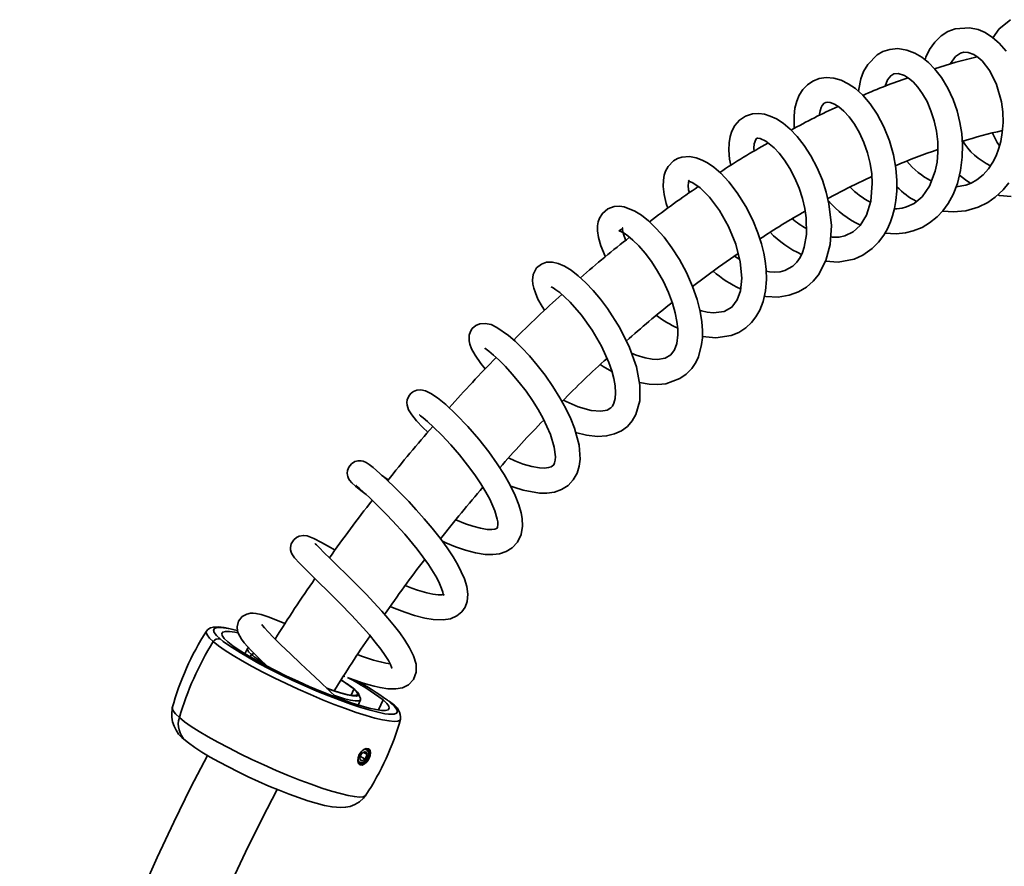
# Model space of a CAD drawing. Units: millimetres. Extents: x 0 to 205, y -20 to 292.
# Drawn here: x 175 to 185, y 101 to 109 of the extents above; entities that cross this region are included whole.
import ezdxf

# ---------------------------------------------------------------- set-up
doc = ezdxf.new("R2010")
doc.units = ezdxf.units.MM

msp = doc.modelspace()

# ---------------------------------------------------------------- linework, layer by layer
at = {"color": 7, "linetype": 'Continuous', "lineweight": 35}
for p, q in [((182.1133, 106.9634), (182.0615, 106.9989)), ((177.2123, 103.0932), (177.1884, 103.0416)), ((178.1704, 102.82), (178.1829, 102.8151)), ((178.3386, 102.5969), (178.3197, 102.6442)), ((178.3163, 102.5314), (178.3393, 102.5834)), ((178.3498, 102.0494), (178.3297, 102.0018)), ((178.3498, 102.0494), (178.3869, 102.0687)), ((178.37, 102.0599), (178.4039, 102.0404)), ((178.4039, 102.0404), (178.3869, 102.0687)), ((178.3297, 102.0018), (178.3467, 101.9735)), ((178.3372, 102.0196), (178.3837, 101.9928)), ((178.3837, 101.9928), (178.3467, 101.9735)), ((178.4039, 102.0404), (178.3837, 101.9928)), ((178.3949, 101.971), (178.4023, 101.9668))]:
    msp.add_line(p, q, dxfattribs=at)
at = {"color": 8, "linetype": 'Continuous', "lineweight": 35}
for p, q in [((176.9725, 103.1647), (176.9427, 103.1887)), ((177.2414, 103.0098), (177.2527, 103.0342)), ((177.2784, 103.0459), (177.2527, 103.0342)), ((178.273, 102.6903), (178.2452, 102.628)), ((178.5173, 102.482), (178.5633, 102.5815)), ((178.6055, 102.5799), (178.6385, 102.5533)), ((178.3889, 101.9785), (178.3915, 101.977))]:
    msp.add_line(p, q, dxfattribs=at)
at = {"color": 7, "linetype": 'Continuous', "lineweight": 35, "flags": 128}
for points in [[(184.8091, 109.3508), (184.6978, 109.26), (184.6352, 109.1708)], [(184.766, 109.0372), (184.6968, 109.1168), (184.6317, 109.1738), (184.5558, 109.2224), (184.4871, 109.2518), (184.4005, 109.2714), (184.2571, 109.2611), (184.187, 109.2341), (184.119, 109.1902), (184.0559, 109.1281), (184.0044, 109.0542), (183.9677, 108.9785), (183.9588, 108.9518)], [(183.5592, 107.2266), (183.6712, 107.2199), (183.7638, 107.2293), (183.8419, 107.2484), (183.9285, 107.2834), (184.0042, 107.3281), (184.0804, 107.3903), (184.1355, 107.4499), (184.1883, 107.5228), (184.2378, 107.6128), (184.2808, 107.7214), (184.3131, 107.8493), (184.3298, 107.9818), (184.332, 108.1053), (184.3237, 108.2179), (184.3061, 108.3283), (184.2776, 108.4425), (184.2373, 108.5578), (184.1847, 108.6711), (184.1227, 108.7741), (184.0575, 108.8586), (183.9916, 108.9257), (183.9271, 108.9769), (183.8584, 109.0175), (183.7781, 109.0486), (183.6889, 109.0626), (183.6075, 109.0559), (183.5394, 109.0341), (183.4823, 109.002), (183.388, 108.9065), (183.3471, 108.8345), (183.3202, 108.7631), (183.2982, 108.6593), (183.2967, 108.6367)], [(184.2116, 108.9105), (184.2134, 108.9155), (184.2634, 108.9854), (184.3126, 109.0184), (184.3447, 109.0262), (184.3884, 109.0239), (184.4442, 109.0033), (184.4864, 108.9758), (184.5261, 108.9405), (184.6022, 108.8436), (184.6702, 108.7075), (184.7187, 108.5326), (184.7318, 108.433), (184.7351, 108.3283), (184.7278, 108.2282), (184.7121, 108.1393), (184.6906, 108.0621), (184.6656, 107.9967), (184.634, 107.9329), (184.592, 107.8684), (184.538, 107.807), (184.4756, 107.7563), (184.4165, 107.7229), (184.3637, 107.703), (184.2679, 107.6887)], [(183.5607, 108.6881), (183.5853, 108.7522), (183.6177, 108.7924), (183.6481, 108.8107), (183.6896, 108.816), (183.7535, 108.7957), (183.7945, 108.7703), (183.8403, 108.7318), (183.8879, 108.6794), (183.9347, 108.6137), (183.9787, 108.5352), (184.0178, 108.4452), (184.0499, 108.346), (184.0727, 108.2405), (184.0849, 108.1343), (184.0865, 108.031), (184.0782, 107.9335), (184.0608, 107.8439), (184.004, 107.6945), (183.9288, 107.5873), (183.8499, 107.5221), (183.7741, 107.4871), (183.7302, 107.4757), (183.6784, 107.4693), (183.6545, 107.47)], [(182.9675, 106.9464), (183.0933, 106.9374), (183.2524, 106.9684), (183.3378, 107.0069), (183.4326, 107.0735), (183.4964, 107.1379), (183.5477, 107.2068), (183.5833, 107.2683), (183.6148, 107.3383), (183.6361, 107.3997), (183.6547, 107.4708), (183.669, 107.552), (183.6777, 107.6452), (183.6784, 107.7523), (183.6682, 107.8729), (183.6443, 108.0048), (183.6046, 108.1447), (183.5485, 108.2854), (183.4827, 108.4094), (183.4118, 108.5136), (183.3387, 108.5983), (183.2658, 108.6648), (183.1945, 108.7142), (183.1239, 108.7488), (183.0505, 108.77), (182.9755, 108.7761), (182.9033, 108.7655), (182.8402, 108.7403), (182.7871, 108.7034), (182.7426, 108.656), (182.7069, 108.5992), (182.6822, 108.5407), (182.664, 108.4714), (182.6544, 108.3952), (182.6558, 108.2815), (182.6576, 108.2691)], [(182.9053, 108.3964), (182.9137, 108.4435), (182.9251, 108.4769), (182.9359, 108.4975), (182.9547, 108.5195), (182.9709, 108.5279), (182.9871, 108.5301), (183.0132, 108.5269), (183.0568, 108.5105), (183.1012, 108.4827), (183.1508, 108.4403), (183.2028, 108.3831), (183.255, 108.3116), (183.3046, 108.2265), (183.3491, 108.1293), (183.3854, 108.0254), (183.4117, 107.9205), (183.4278, 107.8179), (183.4339, 107.7202), (183.4196, 107.5461), (183.3772, 107.4063), (183.3143, 107.3038), (183.2432, 107.2387), (183.1589, 107.1989), (183.1037, 107.188), (183.0344, 107.1864), (183.0187, 107.1889)], [(182.358, 106.5989), (182.3744, 106.5955), (182.4963, 106.5911), (182.6046, 106.6082), (182.6984, 106.6428), (182.7783, 106.6909), (182.8444, 106.7487), (182.8978, 106.8136), (182.9716, 106.9542), (183.0139, 107.1148), (183.026, 107.3031), (183.0024, 107.5177), (182.9751, 107.634), (182.9363, 107.7548), (182.885, 107.8773), (182.8226, 107.996), (182.7551, 108.1006), (182.6852, 108.1895), (182.6148, 108.2626), (182.5452, 108.3205), (182.4788, 108.3633), (182.4169, 108.3925), (182.3598, 108.4099), (182.3044, 108.4175), (182.2399, 108.4135), (182.1713, 108.3913), (182.1114, 108.3512), (182.0649, 108.2974), (182.0355, 108.2415), (182.0182, 108.1879), (182.0076, 108.126), (182.005, 108.0519), (182.0128, 107.9641), (182.0257, 107.9017)], [(184.6286, 108.222), (184.6782, 108.1279), (184.6998, 108.0951)], [(182.2561, 108.0435), (182.2545, 108.0726), (182.2581, 108.1154), (182.2726, 108.1596), (182.2797, 108.1684), (182.2841, 108.1713), (182.2917, 108.1729), (182.3172, 108.1684), (182.3724, 108.1419), (182.4563, 108.0749), (182.5058, 108.0216), (182.5581, 107.9537), (182.611, 107.871), (182.6616, 107.7748), (182.7045, 107.6728), (182.7376, 107.5708), (182.761, 107.4716), (182.7752, 107.3778), (182.7785, 107.2141), (182.7568, 107.0864), (182.7391, 107.0342), (182.7147, 106.9836), (182.6827, 106.9371), (182.6437, 106.8988), (182.5616, 106.8544), (182.5147, 106.8432), (182.4606, 106.8393), (182.4085, 106.8428), (182.3764, 106.8487)], [(181.7417, 106.1984), (181.8757, 106.1839), (182.0299, 106.2082), (182.1036, 106.2386), (182.1734, 106.2835), (182.2308, 106.3371), (182.2749, 106.3937), (182.3132, 106.4611), (182.3466, 106.5471), (182.3702, 106.6542), (182.3789, 106.7658), (182.3759, 106.8658), (182.3662, 106.9517), (182.3525, 107.0287), (182.33, 107.1212), (182.2949, 107.2314), (182.2441, 107.3565), (182.1753, 107.4927), (182.0899, 107.6287), (182.0044, 107.7388), (181.9252, 107.8224), (181.8545, 107.8833), (181.7932, 107.9257), (181.7395, 107.9546), (181.6807, 107.9766), (181.6152, 107.9887), (181.5384, 107.9835), (181.4952, 107.9693), (181.4541, 107.9456), (181.4009, 107.8905), (181.3752, 107.8424), (181.3625, 107.8037), (181.3537, 107.7545), (181.3516, 107.6907), (181.3603, 107.6098), (181.3812, 107.5223), (181.3974, 107.476)], [(181.6121, 107.6281), (181.6052, 107.6591), (181.6011, 107.7014), (181.6022, 107.7283), (181.6054, 107.7455), (181.6074, 107.7514), (181.6057, 107.7495), (181.6021, 107.7454), (181.6067, 107.7431), (181.6229, 107.738), (181.6479, 107.7266), (181.7199, 107.6768), (181.8141, 107.5836), (181.9133, 107.4516), (182.0032, 107.2918), (182.0747, 107.1159), (182.1191, 106.9406), (182.1335, 106.7805), (182.1206, 106.6525), (182.0897, 106.5633), (182.0341, 106.4889), (181.9597, 106.4466), (181.8538, 106.4335), (181.7905, 106.4405), (181.734, 106.4536), (181.7173, 106.4591)], [(182.9899, 107.5711), (183.207, 107.6849), (183.4294, 107.7917)], [(184.302, 107.8052), (184.3616, 107.7559), (184.4131, 107.7216)], [(184.134, 107.4483), (184.1391, 107.4472), (184.2388, 107.4385), (184.3659, 107.4489), (184.4869, 107.4839), (184.5834, 107.5322), (184.6581, 107.5846), (184.7362, 107.6575), (184.7941, 107.7278)], [(184.682, 107.6069), (184.7004, 107.6022), (184.8152, 107.5904)], [(181.1148, 105.7419), (181.2127, 105.7244), (181.2982, 105.7208), (181.3768, 105.7288), (181.5186, 105.7794), (181.5821, 105.8244), (181.6366, 105.8814), (181.6757, 105.9404), (181.7022, 105.9973), (181.7344, 106.1194), (181.7415, 106.1846), (181.7429, 106.2574), (181.7368, 106.3447), (181.7203, 106.4475), (181.6903, 106.5655), (181.6447, 106.6968), (181.5834, 106.835), (181.5133, 106.9647), (181.4378, 107.082), (181.36, 107.1856), (181.282, 107.2746), (181.2057, 107.3485), (181.1343, 107.4056), (181.0702, 107.4464), (180.962, 107.4894), (180.9165, 107.4958), (180.8637, 107.4925), (180.8013, 107.4699), (180.7471, 107.4237), (180.7186, 107.3767), (180.7059, 107.339), (180.6994, 107.2996), (180.6989, 107.2487), (180.7083, 107.183), (180.7321, 107.1001), (180.7753, 106.9983), (180.7781, 106.9933)], [(180.9782, 107.1553), (180.9619, 107.1981), (180.9513, 107.2389), (180.948, 107.2644), (180.9482, 107.2774), (180.9486, 107.2805), (180.9459, 107.2754), (180.9339, 107.262), (180.9176, 107.2527), (180.9126, 107.2502), (180.9353, 107.2407), (180.9622, 107.2259), (181.0006, 107.1997), (181.0506, 107.1581), (181.1092, 107.0999), (181.1713, 107.0281), (181.2345, 106.9437), (181.296, 106.8489), (181.3532, 106.7459), (181.4036, 106.6373), (181.444, 106.5297), (181.472, 106.4324), (181.4888, 106.3475), (181.4965, 106.2753), (181.4973, 106.2156), (181.486, 106.1272), (181.4631, 106.0641), (181.4268, 106.0168), (181.3703, 105.9834), (181.2936, 105.9703), (181.2433, 105.9723), (181.1737, 105.9845), (181.083, 106.0125), (181.0364, 106.033)], [(181.6447, 106.6967), (181.9034, 106.8886), (182.0979, 107.0243)], [(180.48, 105.244), (180.5895, 105.2156), (180.6983, 105.2044), (180.7882, 105.2098), (180.8669, 105.2288), (180.9354, 105.2601), (180.995, 105.3042), (181.044, 105.3598), (181.08, 105.4223), (181.1181, 105.5569), (181.1199, 105.7151), (181.0849, 105.8962), (181.017, 106.0875), (180.919, 106.2845), (180.7961, 106.4776), (180.7273, 106.5694), (180.6551, 106.6556), (180.581, 106.734), (180.5068, 106.8025), (180.4364, 106.8577), (180.3703, 106.8989), (180.3078, 106.9264), (180.2482, 106.9397), (180.1914, 106.9378), (180.1395, 106.9196), (180.092, 106.8805), (180.0586, 106.8154), (180.0516, 106.7579), (180.0551, 106.7175), (180.0633, 106.6794), (180.0791, 106.6313), (180.1054, 106.5714), (180.146, 106.4977), (180.1717, 106.459)], [(180.2365, 106.6937), (180.2378, 106.6915), (180.2552, 106.6823), (180.2835, 106.6643), (180.3222, 106.6354), (180.3703, 106.5942), (180.4248, 106.5411), (180.5371, 106.4121), (180.6436, 106.2628), (180.7369, 106.1031), (180.8116, 105.9386), (180.8396, 105.858), (180.8605, 105.7803), (180.8737, 105.7062), (180.8782, 105.6387), (180.8735, 105.5803), (180.8613, 105.5353), (180.8463, 105.5066), (180.8308, 105.4886), (180.794, 105.4668), (180.7303, 105.4545), (180.6338, 105.4616), (180.5052, 105.498), (180.3568, 105.565)], [(179.8339, 104.7099), (179.8635, 104.6981), (179.9578, 104.6685), (180.1191, 104.6401), (180.1936, 104.6397), (180.269, 104.6508), (180.3409, 104.6762), (180.4047, 104.717), (180.4568, 104.7721), (180.4941, 104.8377), (180.5159, 104.9088), (180.5243, 104.9777), (180.5142, 105.1173), (180.469, 105.2847), (180.4312, 105.38), (180.3825, 105.4822), (180.3232, 105.5897), (180.2537, 105.701), (180.1761, 105.8121), (180.0972, 105.9141), (180.0198, 106.005), (179.9458, 106.0844), (179.8766, 106.1519), (179.8133, 106.2074), (179.6962, 106.2896), (179.638, 106.3162), (179.5791, 106.3292), (179.5272, 106.3252), (179.4861, 106.3079), (179.4509, 106.2772), (179.4326, 106.2487), (179.4202, 106.2118), (179.4186, 106.1561), (179.4262, 106.1207), (179.444, 106.0746), (179.4784, 106.0119), (179.5364, 105.9288), (179.5806, 105.8759)], [(179.5751, 106.0832), (179.5761, 106.081), (179.589, 106.0717), (179.617, 106.0511), (179.6623, 106.0141), (179.7185, 105.9628), (179.7821, 105.8988), (179.8497, 105.8243), (179.9186, 105.7417), (179.986, 105.6534), (180.0494, 105.562), (180.1065, 105.4709), (180.1558, 105.3831), (180.2285, 105.2248), (180.2677, 105.0963), (180.2792, 105.0024), (180.2773, 104.9693), (180.2712, 104.9422), (180.2617, 104.9225), (180.2505, 104.9103), (180.235, 104.9009), (180.2113, 104.8932), (180.1717, 104.8886), (180.1213, 104.8907), (180.0448, 104.9042), (179.9584, 104.9296), (179.8754, 104.9618), (179.8128, 104.9905)], [(180.7252, 105.9186), (180.7545, 105.8991), (180.8418, 105.8496)], [(179.1531, 104.1607), (179.1875, 104.1449), (179.2835, 104.1057), (179.3826, 104.0715), (179.4826, 104.0452), (179.5779, 104.0304), (179.6564, 104.0286), (179.7224, 104.0371), (179.7873, 104.0579), (179.8497, 104.0956), (179.9019, 104.1528), (179.937, 104.2282), (179.9506, 104.3125), (179.9477, 104.3857), (179.9378, 104.4438), (179.9159, 104.5226), (179.8796, 104.6165), (179.8254, 104.7272), (179.7699, 104.8242), (179.6998, 104.9328), (179.6148, 105.0512), (179.5161, 105.1757), (179.4068, 105.3015), (179.2922, 105.4213), (179.1867, 105.5201), (179.1034, 105.5884), (179.0382, 105.6324), (178.9856, 105.6574), (178.9398, 105.6672), (178.8987, 105.6638), (178.8669, 105.6514), (178.8545, 105.6435), (178.8442, 105.6353), (178.822, 105.61), (178.8034, 105.5668), (178.8001, 105.5407), (178.8017, 105.5161), (178.817, 105.4692), (178.8487, 105.4174), (178.896, 105.3592), (178.9581, 105.2936), (179.0078, 105.2465)], [(178.9282, 105.419), (178.9273, 105.4179), (178.9369, 105.4086), (178.9617, 105.3885), (179.0044, 105.3524), (179.0666, 105.296), (179.1484, 105.2156), (179.2376, 105.1203), (179.3242, 105.0199), (179.4044, 104.9193), (179.4755, 104.8225), (179.5359, 104.7323), (179.5855, 104.6504), (179.6247, 104.5781), (179.6755, 104.4635), (179.6993, 104.3823), (179.704, 104.3527), (179.7056, 104.3263), (179.7037, 104.3022), (179.6994, 104.2926), (179.6907, 104.2871), (179.6744, 104.2819), (179.6455, 104.2782), (179.5983, 104.2795), (179.5317, 104.2903), (179.4576, 104.3098), (179.3821, 104.3355), (179.2879, 104.375)], [(178.635, 103.5125), (178.6727, 103.4962), (178.7811, 103.4542), (178.8773, 103.4221), (178.9801, 103.3952), (179.0628, 103.3813), (179.16, 103.3779), (179.2344, 103.3904), (179.2987, 103.4188), (179.3467, 103.4588), (179.3787, 103.5047), (179.4, 103.5629), (179.4066, 103.6346), (179.3964, 103.7122), (179.3741, 103.7856), (179.3085, 103.9254), (179.261, 104.0053), (179.2019, 104.0941), (179.1306, 104.1913), (179.0519, 104.2908), (178.972, 104.3856), (178.8934, 104.4742), (178.8181, 104.5553), (178.7476, 104.6283), (178.677, 104.6989), (178.6032, 104.7698), (178.5304, 104.8365), (178.4637, 104.8938), (178.4259, 104.9239), (178.3952, 104.9446), (178.3664, 104.9576), (178.3423, 104.9625), (178.3144, 104.9618), (178.2991, 104.9586), (178.2831, 104.9531), (178.2492, 104.9319), (178.2214, 104.8971), (178.2091, 104.8634), (178.2065, 104.8375), (178.2082, 104.8189), (178.2116, 104.8044), (178.219, 104.7864), (178.2302, 104.7689), (178.2535, 104.743), (178.2893, 104.7099), (178.34, 104.6675), (178.3948, 104.6246)], [(178.6147, 104.771), (178.5712, 104.8028), (178.5484, 104.82)], [(178.2972, 104.7168), (178.2962, 104.7143), (178.3075, 104.7038), (178.3247, 104.6884), (178.3693, 104.6482), (178.4233, 104.5982), (178.4818, 104.5423), (178.541, 104.4839), (178.5979, 104.4262), (178.6556, 104.3657), (178.7781, 104.2305), (178.902, 104.0815), (179.0141, 103.9302), (179.097, 103.797), (179.1259, 103.7403), (179.1461, 103.6915), (179.1577, 103.6538), (179.1618, 103.6313), (179.1627, 103.6233), (179.1648, 103.6256), (179.1683, 103.6295), (179.1671, 103.6299), (179.1492, 103.6273), (179.1126, 103.6275), (179.0571, 103.6346), (178.9993, 103.6473), (178.9507, 103.6609), (178.907, 103.6748), (178.8486, 103.6954), (178.7842, 103.7205)], [(178.0845, 104.0725), (178.0407, 104.0972), (177.9511, 104.1474), (177.8735, 104.1885), (177.8073, 104.2145), (177.7698, 104.219), (177.7264, 104.2113), (177.7021, 104.1996), (177.6731, 104.1749), (177.6493, 104.1347), (177.6419, 104.0988), (177.6426, 104.0769), (177.6476, 104.0538), (177.6558, 104.0342), (177.6815, 103.9962), (177.7297, 103.9431), (177.7964, 103.876), (177.8523, 103.8212), (177.9102, 103.7646), (178.0238, 103.6533), (178.1352, 103.542), (178.2484, 103.4252), (178.3655, 103.2983), (178.4263, 103.2289), (178.4859, 103.1573), (178.5409, 103.0864), (178.5847, 103.0243), (178.6163, 102.9732), (178.6366, 102.9341), (178.6466, 102.9092), (178.6498, 102.8987), (178.6503, 102.8998)], [(178.2165, 102.8022), (178.2916, 102.7747), (178.3657, 102.7498), (178.425, 102.7317), (178.4729, 102.7187), (178.5339, 102.7047), (178.6113, 102.6929), (178.6899, 102.6914), (178.7567, 102.704), (178.8163, 102.7336), (178.8655, 102.7858), (178.8929, 102.8592), (178.8915, 102.9394), (178.8668, 103.0218), (178.8272, 103.102), (178.7798, 103.1778), (178.729, 103.2488), (178.6774, 103.3149), (178.611, 103.3948), (178.55, 103.4647), (178.4714, 103.5509), (178.3937, 103.633), (178.301, 103.728), (178.2004, 103.8285), (178.1107, 103.9165), (178.0352, 103.9899), (177.9746, 104.0489), (177.9285, 104.0944), (177.8988, 104.1244), (177.8865, 104.1346), (177.8862, 104.1341)], [(177.5865, 103.3415), (177.5105, 103.3739), (177.4203, 103.4088), (177.3486, 103.4319), (177.2978, 103.443), (177.2684, 103.4457), (177.2419, 103.4448), (177.2057, 103.4368), (177.1617, 103.4124), (177.1241, 103.3654), (177.1102, 103.3102), (177.1146, 103.2676), (177.1241, 103.2393), (177.1363, 103.2149), (177.1538, 103.1875), (177.1814, 103.1514), (177.2477, 103.077), (177.334, 102.9896), (177.408, 102.9183)], [(178.0949, 102.6079), (178.026, 102.676), (177.9374, 102.7612), (177.8416, 102.8519), (177.7414, 102.9459), (177.6408, 103.0405), (177.546, 103.131), (177.4711, 103.2047), (177.4176, 103.2601), (177.3827, 103.2992), (177.3629, 103.3241), (177.3564, 103.3323)], [(177.0271, 103.2938), (176.9811, 103.3025), (176.9247, 103.3085), (176.874, 103.3062), (176.8448, 103.2981), (176.8198, 103.2828), (176.8064, 103.2657)], [(177.0179, 103.1605), (176.9824, 103.1942), (176.9619, 103.2218), (176.9568, 103.2429), (176.9672, 103.257), (176.993, 103.264), (177.0337, 103.2636), (177.0885, 103.256), (177.118, 103.25)], [(177.0392, 103.2897), (177.0682, 103.2834), (177.1091, 103.2735)], [(178.6163, 102.4406), (178.5802, 102.4453), (178.513, 102.4586), (178.4335, 102.4789), (178.3429, 102.506), (178.243, 102.5393), (178.1352, 102.5782), (178.0216, 102.6222), (177.904, 102.6704), (177.7845, 102.7221), (177.6651, 102.7763), (177.5478, 102.8321), (177.4347, 102.8886), (177.3277, 102.9448), (177.2286, 102.9998), (177.1391, 103.0525), (177.0608, 103.1021), (176.9949, 103.1478), (176.9725, 103.1647)], [(178.5633, 102.5815), (178.5988, 102.5479), (178.6193, 102.5203), (178.6244, 102.4992), (178.614, 102.485), (178.5882, 102.4781), (178.5475, 102.4784), (178.4927, 102.4861), (178.4249, 102.5009), (178.3453, 102.5227), (178.2553, 102.5509), (178.1566, 102.5851), (178.0512, 102.6246), (177.9409, 102.6687), (177.8278, 102.7166), (177.714, 102.7673), (177.6016, 102.82), (177.4927, 102.8736), (177.3894, 102.9272), (177.2936, 102.9798), (177.207, 103.0303), (177.1313, 103.0778), (177.0679, 103.1215), (177.0179, 103.1605)], [(177.2229, 103.1016), (177.2145, 103.0965), (177.212, 103.0822), (177.2248, 103.0613), (177.2527, 103.0342)], [(178.273, 102.6903), (178.2998, 102.6641), (178.311, 102.6442), (178.3064, 102.6312), (178.2862, 102.6255), (178.2509, 102.6272), (178.2016, 102.6364), (178.1399, 102.6527), (178.0675, 102.6756), (178.0034, 102.6982)], [(178.0057, 102.6955), (178.0728, 102.6718), (178.1466, 102.6484), (178.2096, 102.6318), (178.2598, 102.6225), (178.2958, 102.6207), (178.3164, 102.6265), (178.3211, 102.6398), (178.3096, 102.6601), (178.2824, 102.6868)], [(178.0782, 102.6255), (178.1103, 102.615), (178.1806, 102.5941), (178.2398, 102.5798), (178.2864, 102.5726), (178.3191, 102.5726), (178.337, 102.5799), (178.3395, 102.5942), (178.3386, 102.5969)], [(178.6526, 102.545), (178.6276, 102.5655), (178.6166, 102.5736)], [(176.5962, 102.1796), (176.6253, 102.1559), (176.6899, 102.1089), (176.7593, 102.0635), (176.8416, 102.0139), (176.9294, 101.9644), (177.0225, 101.9149), (177.1199, 101.8657), (177.2206, 101.8173), (177.3231, 101.7704), (177.426, 101.7255), (177.5277, 101.6834), (177.627, 101.6447), (177.7225, 101.6098), (177.8131, 101.5793), (177.8984, 101.5536), (177.9785, 101.533), (178.0561, 101.518), (178.142, 101.5108), (178.1905, 101.5137), (178.2363, 101.5228), (178.2831, 101.5402), (178.3287, 101.5679), (178.3697, 101.6059), (178.3886, 101.6333)], [(178.4023, 101.9668), (178.3999, 101.964), (178.3952, 101.959), (178.3788, 101.9451), (178.3545, 101.9344), (178.3335, 101.9362), (178.3246, 101.9419), (178.3174, 101.951), (178.317, 101.9517), (178.3163, 101.953), (178.3144, 101.9574), (178.3105, 101.9756), (178.3135, 102.0063), (178.3255, 102.0376), (178.3348, 102.0528), (178.346, 102.0669)], [(178.3419, 102.0591), (178.3374, 102.0532), (178.3233, 102.0284), (178.3159, 102.0024), (178.3162, 101.9793), (178.3242, 101.9625), (178.3387, 101.9547), (178.3575, 101.957), (178.3777, 101.969), (178.3962, 101.989), (178.4103, 102.0138), (178.4177, 102.0398), (178.4174, 102.0629), (178.4093, 102.0797), (178.3948, 102.0875), (178.3948, 102.0875)], [(178.346, 102.0669), (178.3486, 102.0697), (178.3534, 102.0745), (178.3707, 102.0879), (178.396, 102.0981), (178.4172, 102.0962), (178.4259, 102.0906), (178.4326, 102.0817), (178.433, 102.081), (178.4336, 102.0798), (178.4353, 102.0755), (178.4383, 102.0578), (178.4343, 102.0276), (178.4221, 101.9965), (178.4131, 101.9812), (178.4023, 101.9668)], [(178.3685, 102.087), (178.385, 102.0931), (178.404, 102.0913), (178.4173, 102.0788), (178.4229, 102.0576), (178.42, 102.0308), (178.409, 102.0025), (178.3915, 101.977)], [(178.412, 102.0994), (178.4242, 102.0867), (178.4306, 102.0626), (178.4273, 102.0321), (178.4148, 101.9999), (178.3949, 101.971)], [(176.8151, 102.0298), (176.6506, 101.7143), (176.4785, 101.3658), (176.3146, 101.0148), (176.159, 100.6616), (176.012, 100.3067), (175.8738, 99.9506), (175.7445, 99.5938), (175.6243, 99.2367), (175.5135, 98.8798), (175.4121, 98.5235), (175.3203, 98.1684), (175.2383, 97.8148), (175.1662, 97.4633), (175.1041, 97.1143), (175.0521, 96.7683), (175.0103, 96.4257), (174.9787, 96.0869), (174.9576, 95.7525), (174.9468, 95.4228), (174.9453, 95.2506)], [(178.3915, 101.977), (178.3703, 101.9583), (178.3486, 101.9491), (178.3296, 101.9509), (178.3163, 101.9634), (178.3107, 101.9833)], [(178.3949, 101.971), (178.3708, 101.9497), (178.3461, 101.9393), (178.3245, 101.9413), (178.3216, 101.9428)], [(175.7181, 95.2506), (175.7194, 95.4095), (175.7295, 95.717), (175.7494, 96.0301), (175.7791, 96.3483), (175.8187, 96.6712), (175.8681, 96.9982), (175.9273, 97.329), (175.9961, 97.6629), (176.0746, 97.9995), (176.1625, 98.3383), (176.2599, 98.6788), (176.3665, 99.0205), (176.4823, 99.3628), (176.607, 99.7052), (176.7406, 100.0473), (176.8827, 100.3885), (177.0332, 100.7283), (177.1919, 101.0662), (177.3586, 101.4017), (177.5101, 101.6907)]]:
    msp.add_lwpolyline(points, dxfattribs=at)
at = {"color": 8, "linetype": 'Continuous', "lineweight": 35, "flags": 128}
for points in [[(176.8727, 103.1618), (176.8341, 103.1979), (176.8102, 103.2283), (176.8014, 103.2522), (176.8047, 103.2655)], [(176.9427, 103.1887), (176.905, 103.2242), (176.8824, 103.2537), (176.8754, 103.2766), (176.884, 103.2926), (176.9081, 103.3013), (176.9474, 103.3027), (177.001, 103.2967), (177.0392, 103.2897)], [(178.7378, 102.391), (178.7321, 102.3816), (178.7104, 102.3714), (178.6738, 102.3683), (178.623, 102.3725), (178.5588, 102.3838), (178.4821, 102.402), (178.3942, 102.4269), (178.2964, 102.4582), (178.1904, 102.4952), (178.0777, 102.5374), (177.9601, 102.5842), (177.8396, 102.6347), (177.718, 102.6883), (177.5972, 102.7441), (177.4791, 102.8011), (177.3656, 102.8585), (177.2584, 102.9154), (177.1594, 102.9709), (177.07, 103.0241), (176.9916, 103.0741), (176.9255, 103.1203), (176.8727, 103.1618)], [(178.6385, 102.5533), (178.6762, 102.5178), (178.6988, 102.4884), (178.7058, 102.4655), (178.6972, 102.4495), (178.6731, 102.4407), (178.6338, 102.4393), (178.6163, 102.4406)], [(178.6526, 102.5451), (178.647, 102.5492), (178.6385, 102.5533)], [(176.4649, 102.5039), (176.4641, 102.4963), (176.4728, 102.4725), (176.4966, 102.4423), (176.5351, 102.4062)], [(176.5351, 102.4062), (176.5877, 102.3649), (176.6535, 102.3189), (176.7316, 102.2691), (176.8206, 102.2161), (176.9193, 102.1609), (177.026, 102.1042), (177.139, 102.047), (177.2567, 101.9902), (177.377, 101.9347), (177.4981, 101.8813), (177.6182, 101.8309), (177.7353, 101.7843), (177.8475, 101.7423), (177.9532, 101.7054), (178.0505, 101.6743), (178.1381, 101.6495), (178.2145, 101.6313), (178.2785, 101.6201), (178.329, 101.616), (178.3654, 101.619), (178.3871, 101.6292), (178.3902, 101.633)]]:
    msp.add_lwpolyline(points, dxfattribs=at)
at = {"color": 7, "linetype": 'Continuous', "lineweight": 35}
for centre, radius, start, end in [((185.4498, 104.7182), 4.3728, 102.84485, 108.61419), ((185.5428, 103.6055), 5.4573, 108.74148, 113.81828), ((185.6603, 102.8136), 6.2278, 114.34189, 119.16578), ((185.5908, 104.2912), 4.0491, 102.28625, 108.14998), ((185.9944, 101.6682), 7.3913, 119.14248, 123.50244), ((184.8834, 108.4836), 0.646, 210.79482, 245.07624), ((185.572, 103.5877), 4.7116, 108.38289, 113.88713), ((184.3705, 108.4227), 0.7614, 219.02592, 242.86908), ((186.3318, 100.749), 8.3435, 123.70928, 127.82544), ((183.778, 108.2395), 0.7925, 224.25398, 242.82732), ((184.2676, 108.2773), 0.834, 225.01348, 241.83433), ((183.7361, 108.1822), 0.9733, 220.34929, 244.35463), ((185.9983, 101.6726), 6.6167, 119.25309, 123.82868), ((183.1446, 107.9324), 0.7561, 227.91427, 240.93872), ((186.8782, 99.6143), 9.5754, 127.74334, 131.53448), ((183.166, 107.969), 1.049, 224.37477, 245.4318), ((182.6032, 107.711), 1.1453, 228.84737, 245.18131), ((187.2607, 98.8281), 10.4173, 131.60724, 135.24054), ((186.8715, 99.6104), 8.8012, 128.09549, 131.98101), ((181.962, 107.2853), 1.1076, 232.29495, 245.11413), ((187.8758, 97.8449), 11.5468, 135.14684, 138.55226), ((187.5479, 98.4672), 10.104, 131.95895, 135.47772), ((188.1225, 97.3043), 12.0894, 138.57153, 141.89874), ((187.867, 97.8289), 10.7785, 135.62228, 139.0538), ((188.3158, 97.083), 11.6066, 138.99699, 142.27547), ((188.5668, 96.6134), 12.8657, 141.80953, 144.98672), ((188.6499, 96.5209), 12.2147, 142.36228, 145.54149), ((188.5672, 96.3107), 13.0395, 145.00456, 148.17081), ((179.0876, 101.7902), 2.7181, 147.12679, 164.77763), ((188.4727, 96.3069), 12.1898, 145.44651, 148.51764), ((179.4092, 101.5752), 2.9919, 147.9741, 163.87264), ((176.9245, 103.1317), 0.0599, 72.25968, 149.87174), ((177.9137, 103.8584), 1.0565, 231.27033, 239.07225), ((178.8269, 104.2419), 1.3144, 246.74636, 261.49492), ((177.6201, 101.8704), 1.048, 51.46708, 59.93051), ((177.6102, 101.842), 1.0795, 51.49073, 60.10162), ((177.208, 100.8312), 2.2136, 52.24943, 63.12952), ((177.124, 100.5616), 2.5037, 53.72, 62.00912), ((178.5784, 102.4053), 0.1582, 355.03691, 62.0333), ((176.775, 102.4403), 0.3162, 168.43403, 235.57163), ((176.1225, 103.1315), 2.7181, 326.54145, 344.19228)]:
    msp.add_arc(centre, radius, start, end, dxfattribs=at)
at = {"color": 8, "linetype": 'Continuous', "lineweight": 35}
msp.add_arc((176.7373, 102.3392), 0.213, 161.66328, 228.56866, dxfattribs=at)

doc.saveas('drawing.dxf')
